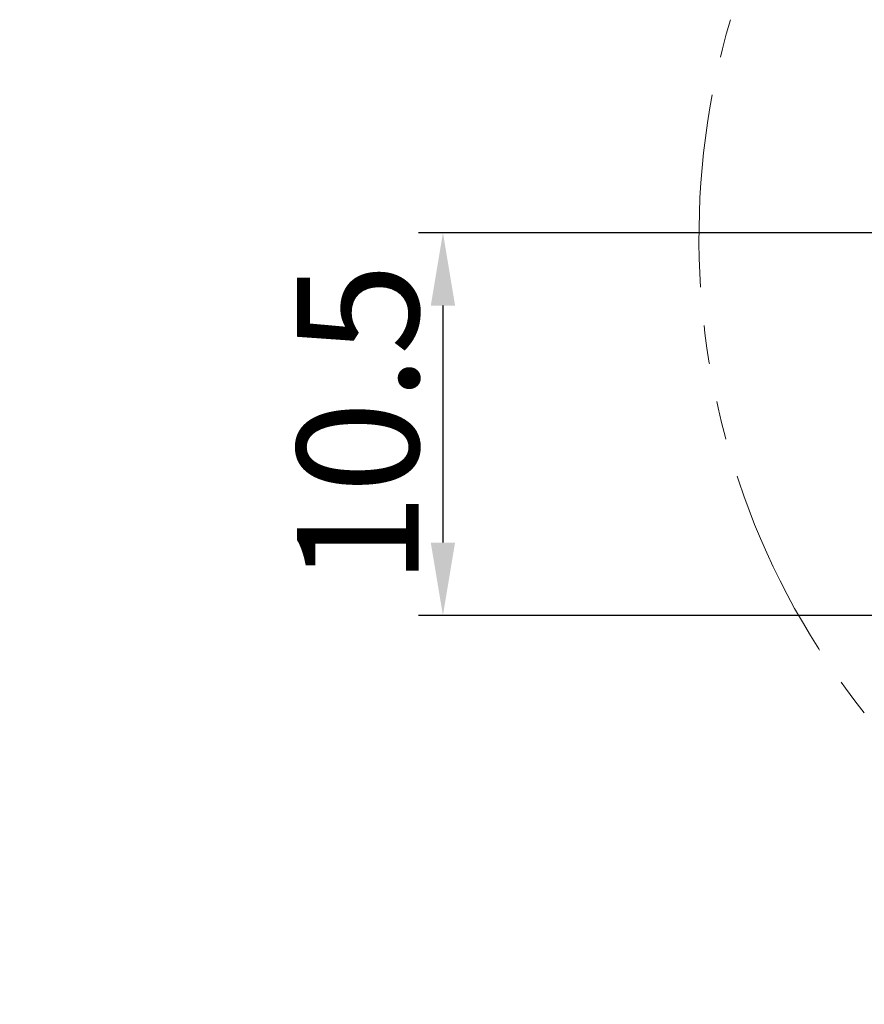
# Model space of a CAD drawing. Units: millimetres. Extents: x 404 to 9507, y -6656 to 875.
# Drawn here: x 821 to 890, y -3770 to -3689 of the extents above; entities that cross this region are included whole.
import ezdxf

# ---------------------------------------------------------------- set-up
doc = ezdxf.new("R2010")
doc.units = ezdxf.units.MM
doc.linetypes.add('PHANTOM2', pattern=[31.75, 15.875, -3.175, 3.175, -3.175, 3.175, -3.175])
doc.layers.add('AM_0', color=7, linetype='Continuous', lineweight=25)
doc.layers.add('AM_5_Dimension', color=6, linetype='Continuous', lineweight=13)
doc.styles.add('WHGTXT', font='simplex', dxfattribs={"bigfont": 'whgtxt'})
doc.dimstyles.new('사본 B_st.', dxfattribs={"dimscale": 0.333333, "dimtxt": 2.5, "dimasz": 2.5, "dimexe": 1, "dimexo": 0.5, "dimgap": 0.9, "dimtad": 1, "dimtoh": 1, "dimdec": 1, "dimzin": 9, "dimdsep": 46, "dimtxsty": 'WHGTXT', "dimcen": 0, "dimclrd": 256, "dimclre": 256, "dimclrt": 256, "dimadec": 1, "dimazin": 2, "dimtp": 0.01, "dimtm": 0.01, "dimtfac": 1, "dimtdec": 1, "dimtofl": 0, "dimtmove": 0, "dimatfit": 3, "dimfxl": 1, "dimtolj": 1, "dimarcsym": 1})

# ---------------------------------------------------------------- blocks, each defined once
blk = doc.blocks.new('*D6621')
at = {"layer": 'AM_5_Dimension', "linetype": 'ByBlock', "lineweight": -2, "transparency": 16777216}
for p, q in [((820.508, -3657.166), (852.508, -3657.166)), ((852.508, -3657.166), (925.95, -3698.617))]:
    blk.add_line(p, q, dxfattribs=at)
at = {"layer": 'AM_5_Dimension', "transparency": 16777216}
blk.add_solid([(926.441, -3697.746), (925.458, -3699.487), (931.175, -3701.566)], dxfattribs=at)
at = {"layer": 'Defpoints', "color": 0, "transparency": 16777216}
for p in [(931.175, -3701.566), (947.723, -3710.906)]:
    blk.add_point(p, dxfattribs=at)
at = {"layer": 'AM_5_Dimension', "transparency": 16777216, "insert": (820.508, -3645.166), "char_height": 10, "attachment_point": 1, "style": 'WHGTXT'}
blk.add_mtext('\\A1;∅6.3', dxfattribs=at)
blk = doc.blocks.new('*D6623')
at = {"layer": 'AM_5_Dimension', "linetype": 'ByBlock', "lineweight": -2, "transparency": 16777216}
for p, q in [((921.448, -3706.236), (853.318, -3706.236)), ((855.318, -3712.236), (855.318, -3731.726)), ((908.787, -3737.726), (853.318, -3737.726))]:
    blk.add_line(p, q, dxfattribs=at)
at = {"layer": 'AM_5_Dimension', "transparency": 16777216}
for points in [[(854.318, -3712.236), (856.318, -3712.236), (855.318, -3706.236)], [(854.318, -3731.726), (856.318, -3731.726), (855.318, -3737.726)]]:
    blk.add_solid(points, dxfattribs=at)
at = {"layer": 'Defpoints', "color": 0, "transparency": 16777216}
for p in [(922.448, -3706.236), (855.318, -3737.726), (909.787, -3737.726)]:
    blk.add_point(p, dxfattribs=at)
at = {"layer": 'AM_5_Dimension', "transparency": 16777216, "insert": (843.318, -3721.981), "char_height": 10, "attachment_point": 2, "rotation": 90, "style": 'WHGTXT'}
blk.add_mtext('\\A1;10.5', dxfattribs=at)

msp = doc.modelspace()

# ---------------------------------------------------------------- linework, layer by layer
at = {"layer": 'AM_0', "color": 4, "linetype": 'PHANTOM2', "lineweight": 18}
msp.add_arc((939.449, -3706.618), 63.073, 140.45175, 0, dxfattribs=at)

# ---------------------------------------------------------------- dimensions: what is measured, and where the dimension line sits
at = {"layer": 'AM_5_Dimension'}
dim = msp.add_diameter_dim_2p(p1=(947.723, -3710.906), p2=(931.175, -3701.566), dimstyle='사본 B_st.', override={"dimscale": 2, "dimtxt": 5, "dimasz": 3, "dimgap": 1, "dimlfac": 0.333333, "dimtdec": 2}, dxfattribs=at)
dim.commit()
dim.dimension.update_dxf_attribs({"geometry": '*D6621', "text_midpoint": (835.508, -3657.166), "dimtype": 163})
dim = msp.add_linear_dim(base=(855.318, -3737.726), p1=(922.448, -3706.236), p2=(909.787, -3737.726), angle=90, dimstyle='사본 B_st.', override={"dimscale": 2, "dimtxt": 5, "dimasz": 3, "dimgap": 1, "dimlfac": 0.333333, "dimtdec": 2}, dxfattribs=at)
dim.commit()
dim.dimension.update_dxf_attribs({"geometry": '*D6623', "text_midpoint": (855.318, -3721.981), "dimtype": 160})

doc.saveas('drawing.dxf')
